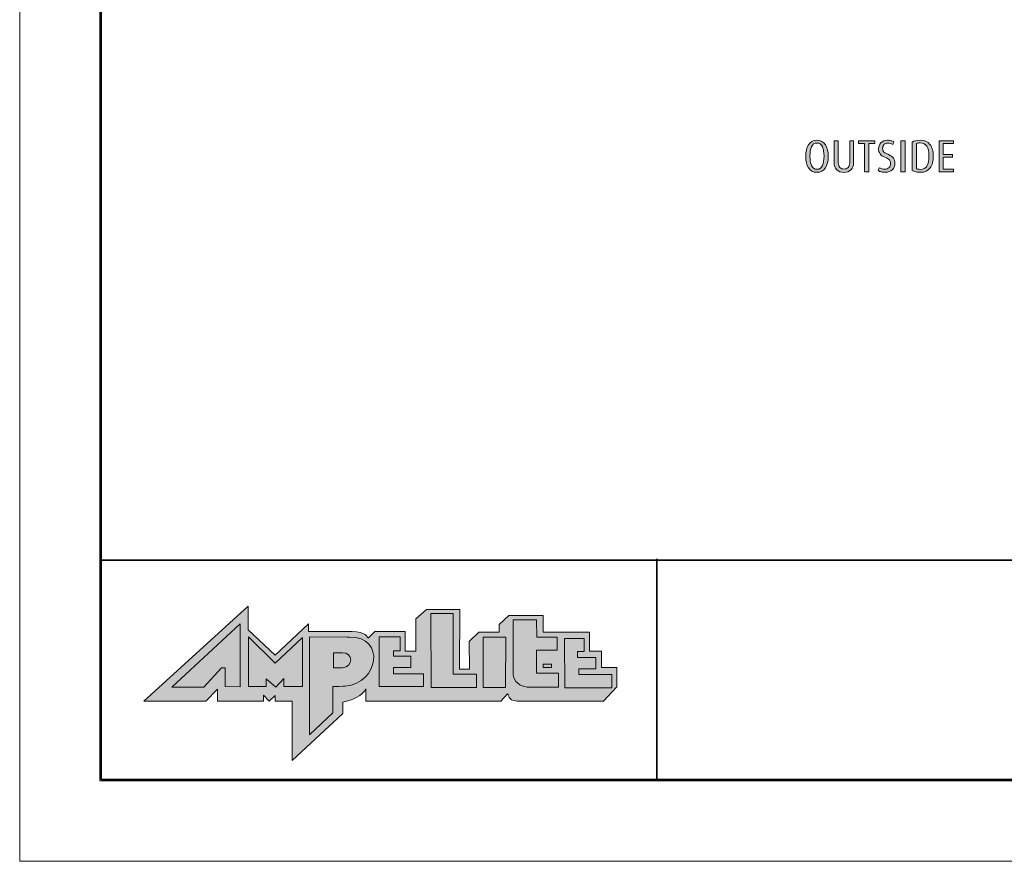
# Model space of a CAD drawing. Units: inches. Extents: x 0 to 842, y 0 to 595.
# Drawn here: x 0 to 348, y 0 to 298 of the extents above; entities that cross this region are included whole.
import ezdxf

# ---------------------------------------------------------------- set-up
doc = ezdxf.new("R2010")
doc.units = ezdxf.units.IN
doc.header["$MEASUREMENT"] = 0
doc.layers.add('Layer 1', color=7, linetype='Continuous')

# ---------------------------------------------------------------- blocks, each defined once
blk = doc.blocks.new('block 2')
at = {"layer": 'Layer 1', "true_color": 0x0067af}
h = blk.add_hatch(color=152, dxfattribs=at)
h.dxf.hatch_style = 2
edge = h.paths.add_edge_path()
edge.add_spline(control_points=[(80.86, 81.85), (80.86, 81.85), (80.79, 90.24), (80.79, 90.24), (80.79, 90.24), (43.94, 56.64), (43.94, 56.64), (43.94, 56.64), (65.88, 56.64), (65.88, 56.64), (65.88, 56.64), (69.98, 60.89), (69.98, 60.89), (69.98, 60.89), (69.98, 56.64), (69.98, 56.64), (69.98, 56.64), (86.22, 56.64), (86.22, 56.64), (86.22, 56.64), (86.22, 58.72), (86.22, 58.72), (86.22, 58.72), (88.19, 56.64), (88.19, 56.64), (88.19, 56.64), (90.31, 58.66), (90.31, 58.66), (90.31, 58.66), (90.31, 56.64), (90.31, 56.64), (90.31, 56.64), (96.4, 56.64), (96.4, 56.64), (96.4, 56.64), (96.4, 35.64), (96.4, 35.64), (96.4, 35.64), (114.25, 52.33), (114.25, 52.33), (114.25, 52.33), (114.25, 56.33), (114.25, 56.33), (118.01, 56.83), (121.13, 58.72), (122.47, 61.05), (122.47, 61.05), (122.47, 56.58), (122.47, 56.58), (122.47, 56.58), (170.11, 56.58), (170.11, 56.58), (170.11, 56.58), (172.56, 59.23), (172.56, 59.23), (173.41, 58.24), (172.35, 56.58), (177.65, 56.58), (177.65, 56.58), (206.47, 56.58), (206.47, 56.58), (206.47, 56.58), (211.17, 61.73), (211.17, 61.73), (211.17, 61.73), (211.17, 68.51), (211.17, 68.51), (211.17, 68.51), (205.74, 68.51), (205.74, 68.51), (205.74, 68.51), (205.74, 74.36), (205.74, 74.36), (205.74, 74.36), (201.56, 74.36), (201.56, 74.36), (201.56, 74.36), (201.56, 81.01), (201.56, 81.01), (201.56, 81.01), (185.08, 81.01), (185.08, 81.01), (185.08, 81.01), (185.08, 86.97), (185.08, 86.97), (185.08, 86.97), (173.01, 86.97), (173.01, 86.97), (173.01, 86.97), (169.56, 83.71), (169.56, 83.71), (169.56, 83.71), (169.56, 81.01), (169.56, 81.01), (169.56, 81.01), (162.41, 81.01), (162.41, 81.01), (162.41, 81.01), (158.95, 77.69), (158.95, 77.69), (158.95, 77.69), (159.04, 68), (159.04, 68), (159.04, 68), (155.59, 68), (155.59, 68), (155.59, 68), (155.65, 89.06), (155.65, 89.06), (155.65, 89.06), (143.92, 89.06), (143.92, 89.06), (143.92, 89.06), (140.13, 85.74), (140.13, 85.74), (140.13, 85.74), (140.13, 74.36), (140.13, 74.36), (140.13, 74.36), (136.32, 74.36), (136.32, 74.36), (136.32, 74.36), (136.32, 81.32), (136.32, 81.32), (136.32, 81.32), (125.65, 81.32), (125.65, 81.32), (125.65, 81.32), (123.37, 78.98), (123.37, 78.98), (123.25, 78.9), (122.13, 81.43), (117.55, 81.26), (117.55, 81.26), (102.19, 81.26), (102.19, 81.26), (102.19, 81.26), (102.19, 83.96), (102.19, 83.96), (102.19, 83.96), (90.31, 72.93), (90.31, 72.93), (90.31, 72.93), (80.86, 81.85), (80.86, 81.85)], knot_values=[0, 0, 0, 0, 1, 1, 1, 2, 2, 2, 3, 3, 3, 4, 4, 4, 5, 5, 5, 6, 6, 6, 7, 7, 7, 8, 8, 8, 9, 9, 9, 10, 10, 10, 11, 11, 11, 12, 12, 12, 13, 13, 13, 14, 14, 14, 15, 15, 15, 16, 16, 16, 17, 17, 17, 18, 18, 18, 19, 19, 19, 20, 20, 20, 21, 21, 21, 22, 22, 22, 23, 23, 23, 24, 24, 24, 25, 25, 25, 26, 26, 26, 27, 27, 27, 28, 28, 28, 29, 29, 29, 30, 30, 30, 31, 31, 31, 32, 32, 32, 33, 33, 33, 34, 34, 34, 35, 35, 35, 36, 36, 36, 37, 37, 37, 38, 38, 38, 39, 39, 39, 40, 40, 40, 41, 41, 41, 42, 42, 42, 43, 43, 43, 44, 44, 44, 45, 45, 45, 46, 46, 46, 47, 47, 47, 48, 48, 48, 48], degree=3, periodic=1)
at = {"layer": 'Layer 1', "true_color": 0x085eaa}
h = blk.add_hatch(color=152, dxfattribs=at)
h.dxf.hatch_style = 2
edge = h.paths.add_edge_path()
edge.add_spline(control_points=[(114.18, 68.47), (112.99, 68.36), (111.54, 68.42), (110.93, 68.47), (110.93, 68.47), (110.93, 73.77), (110.93, 73.77), (110.93, 73.77), (114.11, 73.77), (114.11, 73.77), (117.81, 73.77), (118.24, 68.84), (114.18, 68.47)], knot_values=[0, 0, 0, 0, 1, 1, 1, 2, 2, 2, 3, 3, 3, 4, 4, 4, 4], degree=3, periodic=0)
edge.add_line((114.18, 68.47), (114.18, 68.47))
at = {"layer": 'Layer 1', "lineweight": 0}
for points in [[(0, 0), (841.89, 0), (841.89, 595.28), (0, 595.28), (0, 0)], [(153.27, 87.61), (153.27, 66.19), (161.54, 66.19), (161.54, 61.47), (145.51, 61.47), (145.45, 87.61), (153.27, 87.61)], [(72.63, 61.78), (77.93, 61.69), (78.02, 84.04), (53.84, 61.58), (65.14, 61.58), (71.38, 68.42), (72.63, 68.42), (72.63, 61.78)], [(99.99, 61.83), (93.45, 61.83), (93.45, 64.65), (90.54, 61.58), (87.2, 64.59), (87.2, 61.83), (80.93, 61.83), (80.87, 79.42), (90.39, 70.13), (99.99, 79.17), (99.99, 61.83)], [(134.51, 79.37), (134.51, 74.44), (132.15, 74.44), (132.15, 72.53), (138.36, 72.53), (138.36, 68.53), (132.21, 68.53), (132.21, 66.31), (142.81, 66.31), (142.81, 61.83), (127.11, 61.83), (127.11, 79.37), (134.51, 79.37)], [(171.88, 79.25), (171.82, 61.47), (163.88, 61.41), (163.94, 79.31), (171.88, 79.25)], [(185.15, 69.66), (188.06, 69.66), (188.12, 69.66), (188.12, 68.59), (188.06, 68.59), (185.15, 68.59), (185.09, 68.59), (185.09, 69.66), (185.15, 69.66)]]:
    blk.add_lwpolyline(points, dxfattribs=at)
for points, knots in [([(80.86, 81.85), (80.86, 81.85), (80.79, 90.24), (80.79, 90.24), (80.79, 90.24), (43.94, 56.64), (43.94, 56.64), (43.94, 56.64), (65.88, 56.64), (65.88, 56.64), (65.88, 56.64), (69.98, 60.89), (69.98, 60.89), (69.98, 60.89), (69.98, 56.64), (69.98, 56.64), (69.98, 56.64), (86.22, 56.64), (86.22, 56.64), (86.22, 56.64), (86.22, 58.72), (86.22, 58.72), (86.22, 58.72), (88.19, 56.64), (88.19, 56.64), (88.19, 56.64), (90.31, 58.66), (90.31, 58.66), (90.31, 58.66), (90.31, 56.64), (90.31, 56.64), (90.31, 56.64), (96.4, 56.64), (96.4, 56.64), (96.4, 56.64), (96.4, 35.64), (96.4, 35.64), (96.4, 35.64), (114.25, 52.33), (114.25, 52.33), (114.25, 52.33), (114.25, 56.33), (114.25, 56.33), (118.01, 56.83), (121.13, 58.72), (122.47, 61.05), (122.47, 61.05), (122.47, 56.58), (122.47, 56.58), (122.47, 56.58), (170.11, 56.58), (170.11, 56.58), (170.11, 56.58), (172.56, 59.23), (172.56, 59.23), (173.41, 58.24), (172.35, 56.58), (177.65, 56.58), (177.65, 56.58), (206.47, 56.58), (206.47, 56.58), (206.47, 56.58), (211.17, 61.73), (211.17, 61.73), (211.17, 61.73), (211.17, 68.51), (211.17, 68.51), (211.17, 68.51), (205.74, 68.51), (205.74, 68.51), (205.74, 68.51), (205.74, 74.36), (205.74, 74.36), (205.74, 74.36), (201.56, 74.36), (201.56, 74.36), (201.56, 74.36), (201.56, 81.01), (201.56, 81.01), (201.56, 81.01), (185.08, 81.01), (185.08, 81.01), (185.08, 81.01), (185.08, 86.97), (185.08, 86.97), (185.08, 86.97), (173.01, 86.97), (173.01, 86.97), (173.01, 86.97), (169.56, 83.71), (169.56, 83.71), (169.56, 83.71), (169.56, 81.01), (169.56, 81.01), (169.56, 81.01), (162.41, 81.01), (162.41, 81.01), (162.41, 81.01), (158.95, 77.69), (158.95, 77.69), (158.95, 77.69), (159.04, 68), (159.04, 68), (159.04, 68), (155.59, 68), (155.59, 68), (155.59, 68), (155.65, 89.06), (155.65, 89.06), (155.65, 89.06), (143.92, 89.06), (143.92, 89.06), (143.92, 89.06), (140.13, 85.74), (140.13, 85.74), (140.13, 85.74), (140.13, 74.36), (140.13, 74.36), (140.13, 74.36), (136.32, 74.36), (136.32, 74.36), (136.32, 74.36), (136.32, 81.32), (136.32, 81.32), (136.32, 81.32), (125.65, 81.32), (125.65, 81.32), (125.65, 81.32), (123.37, 78.98), (123.37, 78.98), (123.25, 78.9), (122.13, 81.43), (117.55, 81.26), (117.55, 81.26), (102.19, 81.26), (102.19, 81.26), (102.19, 81.26), (102.19, 83.96), (102.19, 83.96), (102.19, 83.96), (90.31, 72.93), (90.31, 72.93), (90.31, 72.93), (80.86, 81.85), (80.86, 81.85)], [0, 0, 0, 0, 1, 1, 1, 2, 2, 2, 3, 3, 3, 4, 4, 4, 5, 5, 5, 6, 6, 6, 7, 7, 7, 8, 8, 8, 9, 9, 9, 10, 10, 10, 11, 11, 11, 12, 12, 12, 13, 13, 13, 14, 14, 14, 15, 15, 15, 16, 16, 16, 17, 17, 17, 18, 18, 18, 19, 19, 19, 20, 20, 20, 21, 21, 21, 22, 22, 22, 23, 23, 23, 24, 24, 24, 25, 25, 25, 26, 26, 26, 27, 27, 27, 28, 28, 28, 29, 29, 29, 30, 30, 30, 31, 31, 31, 32, 32, 32, 33, 33, 33, 34, 34, 34, 35, 35, 35, 36, 36, 36, 37, 37, 37, 38, 38, 38, 39, 39, 39, 40, 40, 40, 41, 41, 41, 42, 42, 42, 43, 43, 43, 44, 44, 44, 45, 45, 45, 46, 46, 46, 47, 47, 47, 48, 48, 48, 48]), ([(182.82, 85.44), (182.82, 85.44), (182.88, 79.25), (182.88, 79.25), (182.88, 79.25), (190.12, 79.25), (190.12, 79.25), (190.12, 79.25), (190.12, 74.64), (190.12, 74.64), (190.12, 74.64), (182.76, 74.64), (182.76, 74.64), (182.76, 74.64), (182.76, 66.56), (182.76, 66.56), (182.76, 66.56), (190.58, 66.56), (190.58, 66.56), (190.58, 66.56), (190.58, 61.64), (190.58, 61.64), (190.58, 61.64), (179.45, 61.64), (179.45, 61.64), (177.27, 61.78), (174.54, 63.61), (174.48, 66.14), (174.48, 66.14), (174.48, 85.44), (174.48, 85.44), (174.48, 85.44), (182.82, 85.44), (182.82, 85.44)], [0, 0, 0, 0, 1, 1, 1, 2, 2, 2, 3, 3, 3, 4, 4, 4, 5, 5, 5, 6, 6, 6, 7, 7, 7, 8, 8, 8, 9, 9, 9, 10, 10, 10, 11, 11, 11, 11]), ([(115.11, 61.95), (114.9, 61.89), (110.93, 61.78), (110.75, 61.83), (110.75, 61.83), (110.75, 52.55), (110.75, 52.55), (110.75, 52.55), (102.45, 44.78), (102.45, 44.78), (102.45, 44.78), (102.45, 79.37), (102.45, 79.37), (102.45, 79.37), (115.78, 79.31), (115.78, 79.31), (115.78, 79.31), (116.69, 79.31), (116.69, 79.31), (129.48, 79.48), (126.96, 62.87), (115.11, 61.95)], [0, 0, 0, 0, 1, 1, 1, 2, 2, 2, 3, 3, 3, 4, 4, 4, 5, 5, 5, 6, 6, 6, 7, 7, 7, 7]), ([(192.67, 78.8), (192.67, 78.8), (199.64, 78.8), (199.64, 78.8), (199.64, 78.8), (199.64, 74.19), (199.64, 74.19), (199.64, 74.19), (197.25, 74.19), (197.25, 74.19), (197.25, 74.19), (197.25, 72.08), (197.25, 72.08), (197.25, 72.08), (203.76, 72.08), (203.76, 72.08), (203.76, 72.08), (203.76, 68.08), (203.76, 68.08), (203.76, 68.08), (197.73, 68.08), (197.73, 68.08), (197.73, 67.71), (197.79, 66.42), (197.79, 66.11), (197.79, 66.11), (209.46, 66.11), (209.46, 66.11), (209.46, 66.11), (209.37, 61.33), (209.37, 61.33), (209.37, 61.33), (192.76, 61.33), (192.76, 61.33), (192.76, 61.33), (192.67, 78.8), (192.67, 78.8)], [0, 0, 0, 0, 1, 1, 1, 2, 2, 2, 3, 3, 3, 4, 4, 4, 5, 5, 5, 6, 6, 6, 7, 7, 7, 8, 8, 8, 9, 9, 9, 10, 10, 10, 11, 11, 11, 12, 12, 12, 12]), ([(114.18, 68.47), (112.99, 68.36), (111.54, 68.42), (110.93, 68.47), (110.93, 68.47), (110.93, 73.77), (110.93, 73.77), (110.93, 73.77), (114.11, 73.77), (114.11, 73.77), (117.81, 73.77), (118.24, 68.84), (114.18, 68.47)], [0, 0, 0, 0, 1, 1, 1, 2, 2, 2, 3, 3, 3, 4, 4, 4, 4])]:
    blk.add_open_spline(points, degree=3, knots=knots, dxfattribs=at)
blk = doc.blocks.new('block 3')
at = {"layer": 'Layer 1', "lineweight": 0}
blk.add_lwpolyline([(28.35, 28.44), (813.15, 28.44), (813.15, 566.93), (28.35, 566.93), (28.35, 28.44)], dxfattribs=at)
at = {"layer": 'Layer 1', "color": 179, "lineweight": 35, "true_color": 0x231f20}
for points in [[(28.91, 106.51), (812.58, 106.51)], [(225.28, 106.97), (225.28, 28.83)]]:
    blk.add_lwpolyline(points, dxfattribs=at)
blk = doc.blocks.new('block 8')
at = {"layer": 'Layer 1', "lineweight": 0}
blk.add_lwpolyline([(28.35, 28.44), (813.15, 28.44), (813.15, 566.93), (28.35, 566.93), (28.35, 28.44)], dxfattribs=at)
at = {"layer": 'Layer 1', "color": 179, "lineweight": 35, "true_color": 0x231f20}
blk.add_lwpolyline([(812.68, 566.43), (28.85, 566.43), (28.85, 28.94), (812.68, 28.94), (812.68, 566.43)], dxfattribs=at)
blk = doc.blocks.new('block 12')
at = {"layer": 'Layer 1', "lineweight": 0}
blk.add_lwpolyline([(0, 0), (841.89, 0), (841.89, 595.28), (0, 595.28), (0, 0)], dxfattribs=at)
blk = doc.blocks.new('block 13')
at = {"layer": 'Layer 1', "lineweight": 0}
blk.add_lwpolyline([(28.35, 28.44), (813.15, 28.44), (813.15, 566.93), (28.35, 566.93), (28.35, 28.44)], dxfattribs=at)
blk = doc.blocks.new('block 14')
at = {"layer": 'Layer 1', "true_color": 0x231f20}
h = blk.add_hatch(color=179, dxfattribs=at)
h.dxf.hatch_style = 2
edge = h.paths.add_edge_path()
edge.add_spline(control_points=[(281.97, 243.67), (280.61, 243.67), (279.61, 244.19), (278.96, 245.23), (278.31, 246.28), (277.98, 247.64), (277.98, 249.33), (277.98, 251.01), (278.31, 252.38), (278.96, 253.42), (279.61, 254.47), (280.61, 254.99), (281.97, 254.99), (283.31, 254.99), (284.31, 254.47), (284.96, 253.42), (285.61, 252.38), (285.93, 251.01), (285.93, 249.33), (285.93, 247.63), (285.61, 246.27), (284.97, 245.23), (284.32, 244.19), (283.32, 243.67), (281.97, 243.67)], knot_values=[0, 0, 0, 0, 1, 1, 1, 2, 2, 2, 3, 3, 3, 4, 4, 4, 5, 5, 5, 6, 6, 6, 7, 7, 7, 8, 8, 8, 8], degree=3, periodic=1)
edge = h.paths.add_edge_path()
edge.add_spline(control_points=[(281.97, 254.02), (281.05, 254.02), (280.4, 253.57), (280.03, 252.69), (279.66, 251.8), (279.47, 250.7), (279.47, 249.38), (279.47, 248.02), (279.65, 246.91), (280.01, 246.05), (280.36, 245.19), (281.02, 244.75), (281.97, 244.75), (282.9, 244.75), (283.55, 245.19), (283.91, 246.06), (284.27, 246.93), (284.45, 248.03), (284.45, 249.38), (284.45, 250.71), (284.26, 251.82), (283.89, 252.7), (283.53, 253.58), (282.88, 254.02), (281.97, 254.02)], knot_values=[0, 0, 0, 0, 1, 1, 1, 2, 2, 2, 3, 3, 3, 4, 4, 4, 5, 5, 5, 6, 6, 6, 7, 7, 7, 8, 8, 8, 8], degree=3, periodic=1)
h = blk.add_hatch(color=179, dxfattribs=at)
h.dxf.hatch_style = 2
edge = h.paths.add_edge_path()
edge.add_spline(control_points=[(291.45, 243.65), (290.42, 243.65), (289.59, 243.96), (288.97, 244.58), (288.34, 245.21), (288.03, 246), (288.03, 246.96), (288.03, 246.96), (288.03, 254.83), (288.03, 254.83), (288.03, 254.83), (289.5, 254.83), (289.5, 254.83), (289.5, 254.83), (289.5, 246.98), (289.5, 246.98), (289.5, 246.31), (289.7, 245.77), (290.09, 245.38), (290.48, 245), (290.96, 244.8), (291.53, 244.8), (292.1, 244.8), (292.58, 245), (292.97, 245.38), (293.35, 245.77), (293.55, 246.31), (293.55, 246.98), (293.55, 246.98), (293.55, 254.83), (293.55, 254.83), (293.55, 254.83), (294.89, 254.83), (294.89, 254.83), (294.89, 254.83), (294.89, 246.96), (294.89, 246.96), (294.89, 246.01), (294.58, 245.22), (293.95, 244.59), (293.32, 243.96), (292.49, 243.65), (291.45, 243.65)], knot_values=[0, 0, 0, 0, 1, 1, 1, 2, 2, 2, 3, 3, 3, 4, 4, 4, 5, 5, 5, 6, 6, 6, 7, 7, 7, 8, 8, 8, 9, 9, 9, 10, 10, 10, 11, 11, 11, 12, 12, 12, 13, 13, 13, 14, 14, 14, 14], degree=3, periodic=1)
h = blk.add_hatch(color=179, dxfattribs=at)
h.dxf.hatch_style = 2
h.paths.add_polyline_path([(300.27, 253.86), (300.27, 243.83), (298.8, 243.83), (298.8, 253.86), (296.61, 253.86), (296.61, 254.83), (302.46, 254.83), (302.46, 253.86)])
h = blk.add_hatch(color=179, dxfattribs=at)
h.dxf.hatch_style = 2
edge = h.paths.add_edge_path()
edge.add_spline(control_points=[(306.19, 243.67), (305.58, 243.67), (305.08, 243.72), (304.69, 243.82), (304.3, 243.92), (303.95, 244.07), (303.63, 244.27), (303.63, 244.27), (304.01, 245.3), (304.01, 245.3), (304.26, 245.15), (304.54, 245.03), (304.85, 244.93), (305.17, 244.83), (305.53, 244.79), (305.93, 244.79), (306.56, 244.79), (307.06, 244.97), (307.44, 245.34), (307.81, 245.72), (308, 246.22), (308, 246.85), (308, 247.34), (307.85, 247.75), (307.57, 248.07), (307.28, 248.38), (306.74, 248.7), (305.97, 249.01), (305.19, 249.32), (304.62, 249.73), (304.27, 250.23), (303.92, 250.74), (303.74, 251.3), (303.74, 251.91), (303.74, 252.76), (304.03, 253.49), (304.6, 254.09), (305.17, 254.69), (305.92, 254.99), (306.85, 254.99), (307.35, 254.99), (307.78, 254.94), (308.15, 254.84), (308.52, 254.74), (308.83, 254.59), (309.1, 254.4), (309.1, 254.4), (308.75, 253.47), (308.75, 253.47), (308.5, 253.62), (308.24, 253.75), (307.96, 253.84), (307.67, 253.94), (307.36, 253.99), (307.01, 253.99), (306.43, 253.99), (305.98, 253.81), (305.66, 253.46), (305.34, 253.11), (305.18, 252.64), (305.18, 252.05), (305.18, 251.54), (305.34, 251.13), (305.66, 250.83), (305.98, 250.53), (306.53, 250.23), (307.31, 249.92), (308.09, 249.61), (308.65, 249.19), (309, 248.66), (309.34, 248.12), (309.52, 247.55), (309.52, 246.93), (309.52, 245.97), (309.21, 245.19), (308.59, 244.58), (307.97, 243.97), (307.17, 243.67), (306.19, 243.67)], knot_values=[0, 0, 0, 0, 1, 1, 1, 2, 2, 2, 3, 3, 3, 4, 4, 4, 5, 5, 5, 6, 6, 6, 7, 7, 7, 8, 8, 8, 9, 9, 9, 10, 10, 10, 11, 11, 11, 12, 12, 12, 13, 13, 13, 14, 14, 14, 15, 15, 15, 16, 16, 16, 17, 17, 17, 18, 18, 18, 19, 19, 19, 20, 20, 20, 21, 21, 21, 22, 22, 22, 23, 23, 23, 24, 24, 24, 25, 25, 25, 26, 26, 26, 26], degree=3, periodic=1)
h = blk.add_hatch(color=179, dxfattribs=at)
h.dxf.hatch_style = 2
h.paths.add_polyline_path([(311.66, 243.83), (311.66, 254.83), (313.13, 254.83), (313.13, 243.83)])
h = blk.add_hatch(color=179, dxfattribs=at)
h.dxf.hatch_style = 2
edge = h.paths.add_edge_path()
edge.add_spline(control_points=[(318.57, 243.67), (317.93, 243.67), (317.37, 243.72), (316.88, 243.83), (316.39, 243.93), (315.98, 244.08), (315.66, 244.26), (315.66, 244.26), (315.66, 254.38), (315.66, 254.38), (316.4, 254.79), (317.35, 254.99), (318.51, 254.99), (320, 254.99), (321.14, 254.5), (321.92, 253.52), (322.7, 252.54), (323.08, 251.18), (323.08, 249.44), (323.08, 247.66), (322.71, 246.25), (321.97, 245.22), (321.22, 244.18), (320.09, 243.67), (318.57, 243.67)], knot_values=[0, 0, 0, 0, 1, 1, 1, 2, 2, 2, 3, 3, 3, 4, 4, 4, 5, 5, 5, 6, 6, 6, 7, 7, 7, 8, 8, 8, 8], degree=3, periodic=1)
edge = h.paths.add_edge_path()
edge.add_spline(control_points=[(318.48, 254.05), (317.93, 254.05), (317.48, 253.97), (317.12, 253.83), (317.12, 253.83), (317.12, 244.91), (317.12, 244.91), (317.47, 244.77), (317.93, 244.71), (318.49, 244.71), (319.58, 244.71), (320.37, 245.1), (320.85, 245.88), (321.33, 246.67), (321.57, 247.86), (321.57, 249.46), (321.57, 252.52), (320.54, 254.05), (318.48, 254.05)], knot_values=[0, 0, 0, 0, 1, 1, 1, 2, 2, 2, 3, 3, 3, 4, 4, 4, 5, 5, 5, 6, 6, 6, 6], degree=3, periodic=1)
h = blk.add_hatch(color=179, dxfattribs=at)
h.dxf.hatch_style = 2
h.paths.add_polyline_path([(325.18, 243.83), (325.18, 254.83), (330.29, 254.83), (330.29, 253.86), (326.65, 253.86), (326.65, 250), (329.92, 250), (329.92, 249.03), (326.65, 249.03), (326.65, 244.8), (330.29, 244.8), (330.29, 243.83)])
at = {"layer": 'Layer 1', "lineweight": 0}
for points in [[(300.27, 253.86), (300.27, 243.83), (298.8, 243.83), (298.8, 253.86), (296.61, 253.86), (296.61, 254.83), (302.46, 254.83), (302.46, 253.86), (300.27, 253.86)], [(311.66, 243.83), (311.66, 254.83), (313.13, 254.83), (313.13, 243.83), (311.66, 243.83)], [(325.18, 243.83), (325.18, 254.83), (330.29, 254.83), (330.29, 253.86), (326.65, 253.86), (326.65, 250), (329.92, 250), (329.92, 249.03), (326.65, 249.03), (326.65, 244.8), (330.29, 244.8), (330.29, 243.83), (325.18, 243.83)]]:
    blk.add_lwpolyline(points, dxfattribs=at)
for points, knots in [([(281.97, 243.67), (280.61, 243.67), (279.61, 244.19), (278.96, 245.23), (278.31, 246.28), (277.98, 247.64), (277.98, 249.33), (277.98, 251.01), (278.31, 252.38), (278.96, 253.42), (279.61, 254.47), (280.61, 254.99), (281.97, 254.99), (283.31, 254.99), (284.31, 254.47), (284.96, 253.42), (285.61, 252.38), (285.93, 251.01), (285.93, 249.33), (285.93, 247.63), (285.61, 246.27), (284.97, 245.23), (284.32, 244.19), (283.32, 243.67), (281.97, 243.67)], [0, 0, 0, 0, 1, 1, 1, 2, 2, 2, 3, 3, 3, 4, 4, 4, 5, 5, 5, 6, 6, 6, 7, 7, 7, 8, 8, 8, 8]), ([(291.45, 243.65), (290.42, 243.65), (289.59, 243.96), (288.97, 244.58), (288.34, 245.21), (288.03, 246), (288.03, 246.96), (288.03, 246.96), (288.03, 254.83), (288.03, 254.83), (288.03, 254.83), (289.5, 254.83), (289.5, 254.83), (289.5, 254.83), (289.5, 246.98), (289.5, 246.98), (289.5, 246.31), (289.7, 245.77), (290.09, 245.38), (290.48, 245), (290.96, 244.8), (291.53, 244.8), (292.1, 244.8), (292.58, 245), (292.97, 245.38), (293.35, 245.77), (293.55, 246.31), (293.55, 246.98), (293.55, 246.98), (293.55, 254.83), (293.55, 254.83), (293.55, 254.83), (294.89, 254.83), (294.89, 254.83), (294.89, 254.83), (294.89, 246.96), (294.89, 246.96), (294.89, 246.01), (294.58, 245.22), (293.95, 244.59), (293.32, 243.96), (292.49, 243.65), (291.45, 243.65)], [0, 0, 0, 0, 1, 1, 1, 2, 2, 2, 3, 3, 3, 4, 4, 4, 5, 5, 5, 6, 6, 6, 7, 7, 7, 8, 8, 8, 9, 9, 9, 10, 10, 10, 11, 11, 11, 12, 12, 12, 13, 13, 13, 14, 14, 14, 14]), ([(306.19, 243.67), (305.58, 243.67), (305.08, 243.72), (304.69, 243.82), (304.3, 243.92), (303.95, 244.07), (303.63, 244.27), (303.63, 244.27), (304.01, 245.3), (304.01, 245.3), (304.26, 245.15), (304.54, 245.03), (304.85, 244.93), (305.17, 244.83), (305.53, 244.79), (305.93, 244.79), (306.56, 244.79), (307.06, 244.97), (307.44, 245.34), (307.81, 245.72), (308, 246.22), (308, 246.85), (308, 247.34), (307.85, 247.75), (307.57, 248.07), (307.28, 248.38), (306.74, 248.7), (305.97, 249.01), (305.19, 249.32), (304.62, 249.73), (304.27, 250.23), (303.92, 250.74), (303.74, 251.3), (303.74, 251.91), (303.74, 252.76), (304.03, 253.49), (304.6, 254.09), (305.17, 254.69), (305.92, 254.99), (306.85, 254.99), (307.35, 254.99), (307.78, 254.94), (308.15, 254.84), (308.52, 254.74), (308.83, 254.59), (309.1, 254.4), (309.1, 254.4), (308.75, 253.47), (308.75, 253.47), (308.5, 253.62), (308.24, 253.75), (307.96, 253.84), (307.67, 253.94), (307.36, 253.99), (307.01, 253.99), (306.43, 253.99), (305.98, 253.81), (305.66, 253.46), (305.34, 253.11), (305.18, 252.64), (305.18, 252.05), (305.18, 251.54), (305.34, 251.13), (305.66, 250.83), (305.98, 250.53), (306.53, 250.23), (307.31, 249.92), (308.09, 249.61), (308.65, 249.19), (309, 248.66), (309.34, 248.12), (309.52, 247.55), (309.52, 246.93), (309.52, 245.97), (309.21, 245.19), (308.59, 244.58), (307.97, 243.97), (307.17, 243.67), (306.19, 243.67)], [0, 0, 0, 0, 1, 1, 1, 2, 2, 2, 3, 3, 3, 4, 4, 4, 5, 5, 5, 6, 6, 6, 7, 7, 7, 8, 8, 8, 9, 9, 9, 10, 10, 10, 11, 11, 11, 12, 12, 12, 13, 13, 13, 14, 14, 14, 15, 15, 15, 16, 16, 16, 17, 17, 17, 18, 18, 18, 19, 19, 19, 20, 20, 20, 21, 21, 21, 22, 22, 22, 23, 23, 23, 24, 24, 24, 25, 25, 25, 26, 26, 26, 26]), ([(318.57, 243.67), (317.93, 243.67), (317.37, 243.72), (316.88, 243.83), (316.39, 243.93), (315.98, 244.08), (315.66, 244.26), (315.66, 244.26), (315.66, 254.38), (315.66, 254.38), (316.4, 254.79), (317.35, 254.99), (318.51, 254.99), (320, 254.99), (321.14, 254.5), (321.92, 253.52), (322.7, 252.54), (323.08, 251.18), (323.08, 249.44), (323.08, 247.66), (322.71, 246.25), (321.97, 245.22), (321.22, 244.18), (320.09, 243.67), (318.57, 243.67)], [0, 0, 0, 0, 1, 1, 1, 2, 2, 2, 3, 3, 3, 4, 4, 4, 5, 5, 5, 6, 6, 6, 7, 7, 7, 8, 8, 8, 8]), ([(281.97, 254.02), (281.05, 254.02), (280.4, 253.57), (280.03, 252.69), (279.66, 251.8), (279.47, 250.7), (279.47, 249.38), (279.47, 248.02), (279.65, 246.91), (280.01, 246.05), (280.36, 245.19), (281.02, 244.75), (281.97, 244.75), (282.9, 244.75), (283.55, 245.19), (283.91, 246.06), (284.27, 246.93), (284.45, 248.03), (284.45, 249.38), (284.45, 250.71), (284.26, 251.82), (283.89, 252.7), (283.53, 253.58), (282.88, 254.02), (281.97, 254.02)], [0, 0, 0, 0, 1, 1, 1, 2, 2, 2, 3, 3, 3, 4, 4, 4, 5, 5, 5, 6, 6, 6, 7, 7, 7, 8, 8, 8, 8]), ([(318.48, 254.05), (317.93, 254.05), (317.48, 253.97), (317.12, 253.83), (317.12, 253.83), (317.12, 244.91), (317.12, 244.91), (317.47, 244.77), (317.93, 244.71), (318.49, 244.71), (319.58, 244.71), (320.37, 245.1), (320.85, 245.88), (321.33, 246.67), (321.57, 247.86), (321.57, 249.46), (321.57, 252.52), (320.54, 254.05), (318.48, 254.05)], [0, 0, 0, 0, 1, 1, 1, 2, 2, 2, 3, 3, 3, 4, 4, 4, 5, 5, 5, 6, 6, 6, 6])]:
    blk.add_open_spline(points, degree=3, knots=knots, dxfattribs=at)
blk = doc.blocks.new('block 15')
at = {"layer": 'Layer 1', "lineweight": 0}
blk.add_lwpolyline([(0, 0), (841.89, 0), (841.89, 595.28), (0, 595.28), (0, 0)], dxfattribs=at)
blk = doc.blocks.new('block 17')
at = {"layer": 'Layer 1', "lineweight": 0}
blk.add_lwpolyline([(0, 0), (841.89, 0), (841.89, 595.28), (0, 595.28), (0, 0)], dxfattribs=at)
blk = doc.blocks.new('block 20')
at = {"layer": 'Layer 1', "lineweight": 0}
blk.add_lwpolyline([(0, 0), (841.89, 0), (841.89, 595.28), (0, 595.28), (0, 0)], dxfattribs=at)
blk = doc.blocks.new('block 32')
at = {"layer": 'Layer 1', "lineweight": 0}
blk.add_lwpolyline([(0, 0), (841.89, 0), (841.89, 595.28), (0, 595.28), (0, 0)], dxfattribs=at)
blk = doc.blocks.new('block 35')
at = {"layer": 'Layer 1', "lineweight": 0}
blk.add_lwpolyline([(0, 0), (841.89, 0), (841.89, 595.28), (0, 595.28), (0, 0)], dxfattribs=at)
blk = doc.blocks.new('block 42')
at = {"layer": 'Layer 1', "lineweight": 0}
blk.add_lwpolyline([(0, 0), (841.89, 0), (841.89, 595.28), (0, 595.28), (0, 0)], dxfattribs=at)
blk = doc.blocks.new('block 46')
at = {"layer": 'Layer 1', "lineweight": 0}
blk.add_lwpolyline([(0, 0), (841.89, 0), (841.89, 595.28), (0, 595.28), (0, 0)], dxfattribs=at)

msp = doc.modelspace()

# ---------------------------------------------------------------- block references
at = {"layer": 'Layer 1'}
for name in ['block 2', 'block 12', 'block 15', 'block 17', 'block 20', 'block 32', 'block 35', 'block 42', 'block 46', 'block 3', 'block 8', 'block 13', 'block 14']:
    msp.add_blockref(name, (0, 0), dxfattribs=at)

doc.saveas('drawing.dxf')
